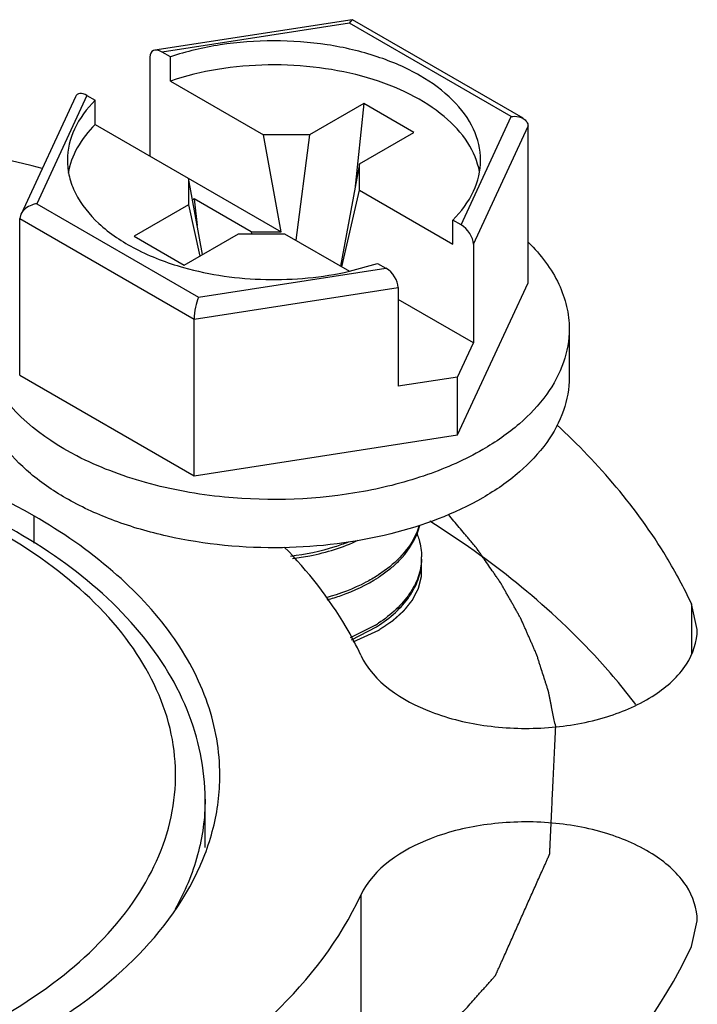
# Model space of a CAD drawing. Units: inches. Extents: x 0.5 to 33.6, y 0.5 to 21.6.
# Drawn here: x 5 to 5.2, y 18.8 to 19 of the extents above; entities that cross this region are included whole.
import ezdxf

# ---------------------------------------------------------------- set-up
doc = ezdxf.new("R2010")
doc.units = ezdxf.units.IN
doc.header["$LTSCALE"] = 1.87
doc.header["$MEASUREMENT"] = 0
doc.linetypes.add('HIDDEN', pattern=[0.2, 0.1, -0.1])
doc.layers.get('0').update_dxf_attribs({"linetype": 'CONTINUOUS'})
for name, color, linetype in [('AXIS', 7, 'CONTINUOUS'), ('CURVES', 7, 'CONTINUOUS'), ('DEFAULT_2', 7, 'HIDDEN')]:
    doc.layers.add(name, color=color, linetype=linetype)

msp = doc.modelspace()

# ---------------------------------------------------------------- linework, layer by layer
at = {"color": 7, "linetype": 'CONTINUOUS'}
for p, q in [((5.1030279283, 18.965684144), (5.0701451186, 18.9605971437)), ((5.1025902379, 18.9651279504), (5.1030320867, 18.9656847865)), ((5.131542572, 18.9492581696), (5.1031270697, 18.9656634964)), ((5.1025902379, 18.9651279504), (5.0713471573, 18.9602946176)), ((5.1295794463, 18.9495460762), (5.1025902379, 18.9651279504)), ((5.0693059073, 18.9594318511), (5.0693059073, 18.9429892926)), ((5.0727376017, 18.9594918623), (5.0713471573, 18.9602946176)), ((5.0727376017, 18.9554736418), (5.0727376017, 18.9594918623)), ((5.0727376017, 18.9554736418), (5.0882738804, 18.9465039699)), ((5.0569004273, 18.9528237851), (5.0478322191, 18.933284466)), ((5.0588197271, 18.9530619456), (5.0504482896, 18.9350239622)), ((5.0588197271, 18.9530619456), (5.0602101715, 18.9522591903)), ((5.0602101715, 18.9482409697), (5.0602101715, 18.9522591903)), ((5.1049771525, 18.9517275848), (5.0959295641, 18.9465039884)), ((5.1049771525, 18.9517275848), (5.1034705061, 18.9373746818)), ((5.1133288422, 18.9469058436), (5.1049771525, 18.9517275848)), ((5.1212080088, 18.9315080928), (5.1295794463, 18.9495460762)), ((5.0602101715, 18.9482409697), (5.0912266486, 18.930333633)), ((5.1232492587, 18.9282883472), (5.1323678308, 18.9479361858)), ((5.1323678308, 18.9218498979), (5.1323678308, 18.9479361858)), ((5.0959295641, 18.9465039884), (5.0882738804, 18.9465039699)), ((5.0912266486, 18.930333633), (5.0882738804, 18.9465039699)), ((5.0959295641, 18.9465039884), (5.0936303056, 18.9289462828)), ((5.1042812537, 18.9416822472), (5.1133288422, 18.9469058436)), ((5.1042812537, 18.9416822472), (5.1010751718, 18.9246480845)), ((5.1042812856, 18.9372622993), (5.1042812537, 18.9416822472)), ((5.0757464502, 18.9392712979), (5.0757464821, 18.9348513501)), ((5.0780695881, 18.9265490253), (5.0757464502, 18.9392712979)), ((5.1013285174, 18.9245014483), (5.1042812856, 18.9372622993)), ((5.1042812856, 18.9372622993), (5.1198175644, 18.9282926275)), ((5.0504482896, 18.9350239622), (5.0774374979, 18.919442088)), ((5.0757464821, 18.9348513501), (5.0666988936, 18.9296277536)), ((5.0757464821, 18.9348513501), (5.0776514484, 18.9263076136)), ((5.0767207306, 18.9358153945), (5.0764102452, 18.9356361368)), ((5.0767207306, 18.9358153945), (5.0771848314, 18.9313942461)), ((5.0862156557, 18.930333621), (5.0767207306, 18.9358153945)), ((5.0478291203, 18.9332778635), (5.047659905, 18.9325513405)), ((5.047659905, 18.9064650527), (5.047659905, 18.9325513405)), ((5.047659905, 18.9325513405), (5.0766903633, 18.9157909768)), ((5.1198175644, 18.9282926275), (5.1198175644, 18.9323108481)), ((5.1212080088, 18.9315080928), (5.1198175644, 18.9323108481)), ((5.0666988936, 18.9296277536), (5.0750505833, 18.9248060124)), ((5.0750505833, 18.9248060124), (5.0840981718, 18.9300296089)), ((5.0840981718, 18.9300296089), (5.0917538554, 18.9300296273)), ((5.0862156557, 18.930333621), (5.0912266486, 18.930333633)), ((5.0862156557, 18.930333621), (5.0862554672, 18.9300296141)), ((5.0917538554, 18.9300296273), (5.1025902952, 18.9237733474)), ((5.1232492587, 18.9282883472), (5.1232492587, 18.9118457887)), ((5.1025928342, 18.9237696107), (5.1072901342, 18.9250781761)), ((5.1072901342, 18.9250781761), (5.1086805786, 18.9242754208)), ((5.0774374979, 18.919442088), (5.1086805786, 18.9242754208)), ((5.1206019313, 18.8964978482), (5.1323678308, 18.9218498979)), ((5.0766903633, 18.9157909768), (5.1107218285, 18.9210556752)), ((5.1107218285, 18.9210556752), (5.1107218285, 18.9046131167)), ((5.1232492587, 18.9118457887), (5.1107218285, 18.9190783403)), ((5.1108234634, 18.916126618), (5.1107218285, 18.9161852955)), ((5.0766903633, 18.8897046889), (5.0766903633, 18.9157909768)), ((5.1107218285, 18.9160679394), (5.1108234634, 18.916126618)), ((5.1392264664, 18.9141574753), (5.1392264664, 18.9061210342)), ((5.1206019313, 18.9061415775), (5.1232492587, 18.9118457887)), ((5.047659905, 18.9064650527), (5.0766903633, 18.8897046889)), ((5.1206019313, 18.9061415775), (5.1107218285, 18.9046131167)), ((5.1206019313, 18.8964978482), (5.1206019313, 18.9061415775)), ((5.0766903633, 18.8897046889), (5.1206019313, 18.8964978482)), ((5.0499956882, 18.8830166652), (5.0499956882, 18.8784653515)), ((5.1093013494, 18.8745434268), (5.1074132214, 18.8731718789)), ((5.1076248563, 18.8729094116), (5.1094881099, 18.8742951943)), ((5.1069235935, 18.8648250097), (5.1027388466, 18.8627122279)), ((5.1029380651, 18.8623927825), (5.1070969121, 18.8645312333))]:
    msp.add_line(p, q, dxfattribs=at)
for centre, radius, start, end in [((5.1038912582, 18.8840281938), 0.0107528563, 337.977518397, 346.077655855), ((5.1048560812, 18.876185407), 0.0097640194, 357.6481362325, 359.9786179774), ((5.0942623109, 18.8933777649), 0.0241085934, 302.6131916458, 303.0579107081), ((5.0944510349, 18.8926861784), 0.0237627877, 303.0576470956, 303.6686216907), ((5.0939733323, 18.8857938417), 0.0246455104, 301.6993010889, 302.6001580393), ((5.0941727802, 18.8850782465), 0.0242737087, 302.1700139391, 303.0563970141), ((5.0942423503, 18.8853720131), 0.0241452008, 302.6016658459, 303.0578872994), ((5.0944509925, 18.8846498053), 0.0237628627, 303.0576510732, 303.6687684476)]:
    msp.add_arc(centre, radius, start, end, dxfattribs=at)
for centre, start_param, end_param in [((5.0713471573, 18.9582533615), -0.9259098166, 0.6448865102), ((5.0588197271, 18.9510206895), -0.9259098166, 0.2950451389), ((5.1212080088, 18.9294668368), -2.4967061433, -0.9259098166), ((5.1086805786, 18.9222341647), -2.4967061433, -0.9259098166)]:
    msp.add_ellipse(centre, major_axis=(-0.0016313016, 0.0021688259), ratio=0.5657490217, start_param=start_param, end_param=end_param, dxfattribs=at)
msp.add_open_spline([(5.1030320867, 18.9656847865), (5.1030613474, 18.9656892366), (5.1030937183, 18.9656828236), (5.1031192478, 18.965667849)], degree=3, dxfattribs=at)
for points, knots in [([(5.1244626479, 18.9422844713), (5.1244626896, 18.9440458869), (5.1235448898, 18.9478110988), (5.1198284021, 18.9526932607), (5.1142102072, 18.9567540658), (5.1070512852, 18.9598259296), (5.0987959987, 18.9617461991), (5.0899691764, 18.9623955654), (5.0811485366, 18.9617337551), (5.075439105, 18.9603959708), (5.0727376017, 18.9594918623)], [0, 0, 0, 0, 0.086824157, 0.183922689, 0.2966188918, 0.424981888, 0.5654975118, 0.7125549698, 0.8595773233, 1, 1, 1, 1]), ([(5.1242724037, 18.9403542635), (5.1239616071, 18.9420549004), (5.122465873, 18.9455540073), (5.118329035, 18.9499463806), (5.1125593815, 18.9535704689), (5.1054817877, 18.9562621443), (5.0974984524, 18.9578861002), (5.0890729851, 18.9583488561), (5.080705822, 18.9576243804), (5.07529985, 18.9563311459), (5.0727376017, 18.9554736418)], [0, 0, 0, 0, 0.0882160899, 0.188422368, 0.3036894638, 0.4330329924, 0.5728039619, 0.717798961, 0.8621278688, 1, 1, 1, 1]), ([(5.0602101715, 18.9522591903), (5.0588103612, 18.9508649782), (5.056485469, 18.9478240962), (5.0555651298, 18.9440513384), (5.055565088, 18.9422855671)], [0, 0, 0, 0, 0.5280512808, 1, 1, 1, 1]), ([(5.1295794463, 18.9495460762), (5.1297552035, 18.9495748077), (5.1304233363, 18.9496323239), (5.1311268302, 18.9494992033), (5.1315542237, 18.949251391)], [0, 0, 0, 0, 0.2649635044, 1, 1, 1, 1]), ([(5.1315542237, 18.949251391), (5.1317883511, 18.9491156386), (5.1322100022, 18.9487477084), (5.1323678715, 18.9482002719), (5.1323678308, 18.9479361858)], [0, 0, 0, 0, 0.5061253709, 1, 1, 1, 1]), ([(5.0602101715, 18.9482409697), (5.0590408338, 18.9470763086), (5.0570557018, 18.9445881364), (5.0559484886, 18.94157272), (5.0557123965, 18.9401038713)], [0, 0, 0, 0, 0.5259215137, 1, 1, 1, 1]), ([(5.055565088, 18.9422855671), (5.055565066, 18.9413563191), (5.0557994593, 18.9394558221), (5.0572225493, 18.9356604632), (5.0608426223, 18.9312226883), (5.0671379668, 18.9270811876), (5.0721698022, 18.9251819055), (5.0749062503, 18.9244109162)], [0, 0, 0, 0, 0.0993021406, 0.2023065991, 0.4297523628, 0.6961901615, 1, 1, 1, 1]), ([(5.1198175644, 18.9323108481), (5.1212173747, 18.9337050601), (5.1235422669, 18.9367459421), (5.1244626061, 18.9405187), (5.1244626479, 18.9422844713)], [0, 0, 0, 0, 0.5280512808, 1, 1, 1, 1]), ([(5.0504482896, 18.9350239622), (5.0501758565, 18.9349794268), (5.049146126, 18.9347172838), (5.0481625834, 18.9339977025), (5.0478291203, 18.9332778635)], [0, 0, 0, 0, 0.2581407254, 1, 1, 1, 1]), ([(5.1324434684, 18.9285517855), (5.1344844741, 18.926546319), (5.1370947933, 18.9231452544), (5.1389244459, 18.917996218), (5.1392264887, 18.915418567), (5.1392264311, 18.9141559868)], [0, 0, 0, 0, 0.5270253361, 0.7674522483, 1, 1, 1, 1]), ([(5.0749062503, 18.9244109162), (5.0793567769, 18.9231569885), (5.0886742333, 18.921875251), (5.0980330655, 18.9227368964), (5.1025928342, 18.9237696107)], [0, 0, 0, 0, 0.4972334073, 1, 1, 1, 1]), ([(5.0774374979, 18.919442088), (5.0772073935, 18.9189167142), (5.0768662008, 18.9177090137), (5.076690647, 18.9164648101), (5.0766903633, 18.9157909768)], [0, 0, 0, 0, 0.4598048172, 1, 1, 1, 1]), ([(5.1392264311, 18.9141559868), (5.1392263456, 18.9122817469), (5.1385341965, 18.9083744474), (5.1355710987, 18.9029329399), (5.1308907715, 18.8980109592), (5.1269726347, 18.8953139907), (5.1248125749, 18.894066887)], [0, 0, 0, 0, 0.217771065, 0.4509535433, 0.7101925788, 1, 1, 1, 1]), ([(5.0817425844, 18.8861491863), (5.0773133111, 18.8865852271), (5.0708229017, 18.8877458351), (5.0626752105, 18.890422885), (5.0529844779, 18.8947208537), (5.0455960245, 18.9004786518), (5.0426879562, 18.9063657746)], [0, 0, 0, 0, 0.2944535965, 0.4337170964, 0.5655851934, 1, 1, 1, 1]), ([(5.0914511504, 18.8777206549), (5.0849968888, 18.8776118246), (5.0754221705, 18.8785100748), (5.0635612785, 18.8819406935), (5.0558490908, 18.8854117712), (5.0494468022, 18.8897049119), (5.0445965568, 18.8946913465), (5.0415209836, 18.9002257928), (5.0408012177, 18.9042127052), (5.0408013048, 18.9061225227)], [0, 0, 0, 0, 0.3056101435, 0.4496549998, 0.5832681729, 0.7043829342, 0.8125501637, 0.9095827453, 1, 1, 1, 1]), ([(5.1392264311, 18.9061195457), (5.1392263456, 18.9042453058), (5.1385341965, 18.9003380062), (5.1355710987, 18.8948964988), (5.1308907715, 18.8899745181), (5.1269726347, 18.8872775496), (5.1248125749, 18.8860304459)], [0, 0, 0, 0, 0.217771065, 0.4509535433, 0.7101925788, 1, 1, 1, 1]), ([(5.0499956882, 18.8830166652), (5.042163745, 18.8875383374), (5.0244303746, 18.8948547053), (4.995529226, 18.9006384023), (4.9649578103, 18.9014823313), (4.935222441, 18.8973111009), (4.9086985858, 18.8884329173), (4.8874466478, 18.8755358796), (4.8750667946, 18.8613188415), (4.8701775547, 18.8490082169), (4.869372272, 18.8428335845), (4.8693722757, 18.8398215413)], [0, 0, 0, 0, 0.1287391371, 0.2703917807, 0.4176118827, 0.5620217778, 0.6957506766, 0.8130670355, 0.9124736226, 0.9571219178, 1, 1, 1, 1]), ([(5.1248125749, 18.894066887), (5.1218932432, 18.8923814201), (5.1154050137, 18.8895102176), (5.1010513239, 18.8858174121), (5.0894458295, 18.8853908386), (5.0817425844, 18.8861491863)], [0, 0, 0, 0, 0.2279969028, 0.4764660455, 1, 1, 1, 1]), ([(5.0785253733, 18.8358215237), (5.0785221103, 18.8408778541), (5.076306946, 18.8514269092), (5.0671476412, 18.865440956), (5.053253559, 18.8773076463), (5.0419673445, 18.8833016359), (5.0358211007, 18.8859382502)], [0, 0, 0, 0, 0.2184484226, 0.4518647277, 0.711062874, 1, 1, 1, 1]), ([(5.1248125749, 18.8860304459), (5.1200676235, 18.8832909632), (5.1090743399, 18.8792264521), (5.0975186655, 18.8778229638), (5.0914511504, 18.8777206549)], [0, 0, 0, 0, 0.4744795585, 1, 1, 1, 1]), ([(5.0146681444, 18.7877706874), (5.0221167562, 18.7896542165), (5.0359802375, 18.7943450482), (5.0538701867, 18.8046613227), (5.0668970373, 18.8174426642), (5.0728644759, 18.8301053253), (5.0738805626, 18.8402460008), (5.0726008625, 18.8503901117), (5.0663058627, 18.8629850406), (5.052984624, 18.875633442), (5.0416168791, 18.8819994413), (5.0353014977, 18.8848127687)], [0, 0, 0, 0, 0.1576727214, 0.2985020638, 0.4205213258, 0.5269419835, 0.5774024852, 0.6279577124, 0.7350627616, 0.8581168729, 1, 1, 1, 1]), ([(5.0809859067, 18.83982154), (5.0809859018, 18.8438514135), (5.0794986118, 18.852252807), (5.0731279983, 18.8639531552), (5.0630648587, 18.8745364093), (5.0546401957, 18.8803352182), (5.0499956882, 18.8830166652)], [0, 0, 0, 0, 0.2177701471, 0.4509526202, 0.7101899014, 1, 1, 1, 1]), ([(5.1142065357, 18.8813931693), (5.1138278167, 18.8801078166), (5.1124907788, 18.8775306395), (5.1104658198, 18.8754894609), (5.1093013494, 18.8745434268)], [0, 0, 0, 0, 0.4717743751, 1, 1, 1, 1]), ([(5.1024114561, 18.8786531043), (5.1016642795, 18.878356533), (5.0985386182, 18.8772473028), (5.0952653934, 18.8765688332), (5.0927714948, 18.8762759513)], [0, 0, 0, 0, 0.2425043814, 1, 1, 1, 1]), ([(5.0930936701, 18.8759132191), (5.0940683334, 18.8760352931), (5.0978177029, 18.8766386994), (5.1014951704, 18.8777692777), (5.1040491791, 18.878954993)], [0, 0, 0, 0, 0.2586232323, 1, 1, 1, 1]), ([(5.1094881099, 18.8742951943), (5.1099873478, 18.8747107805), (5.1117604105, 18.8763357886), (5.1132017793, 18.8783657921), (5.1138595517, 18.8799961912)], [0, 0, 0, 0, 0.2697957132, 1, 1, 1, 1]), ([(5.1138614311, 18.8800043211), (5.1139860159, 18.8796951006), (5.1144197096, 18.8784653885), (5.1146204555, 18.877151905), (5.1146201, 18.8761817632)], [0, 0, 0, 0, 0.2557502709, 1, 1, 1, 1]), ([(5.1146118761, 18.8757847283), (5.1145712477, 18.8747954407), (5.114167683, 18.8727597294), (5.1126774879, 18.8699054107), (5.1103835257, 18.8672913446), (5.1084662936, 18.8658208408), (5.1074132214, 18.8651354403)], [0, 0, 0, 0, 0.2229302142, 0.4592579905, 0.7170986536, 1, 1, 1, 1]), ([(5.1076249063, 18.8648730098), (5.1086823263, 18.8655774095), (5.1106008888, 18.8670881454), (5.1128669521, 18.8697748504), (5.1142910554, 18.872704138), (5.1146200577, 18.8747793708), (5.1146201069, 18.8757829889)], [0, 0, 0, 0, 0.2830066095, 0.540435986, 0.7764520101, 1, 1, 1, 1]), ([(5.1072559925, 18.8730704137), (5.1066339732, 18.8726724061), (5.1039323701, 18.8711121667), (5.100981689, 18.8700053345), (5.0986872444, 18.8693789601)], [0, 0, 0, 0, 0.2369229604, 1, 1, 1, 1]), ([(5.0988950069, 18.869034462), (5.0996811615, 18.8692539637), (5.1026438808, 18.8701864264), (5.1054934321, 18.871520549), (5.1074132214, 18.8727700594)], [0, 0, 0, 0, 0.2627191641, 1, 1, 1, 1]), ([(4.9032243847, 18.7950352464), (4.9111847547, 18.7907730429), (4.928978872, 18.7839424932), (4.9577139803, 18.7787329155), (4.9878412033, 18.7783384937), (5.0169658394, 18.7827958409), (5.0428320349, 18.791785434), (5.0634935874, 18.8046364035), (5.0754802412, 18.8186767666), (5.0802073003, 18.8307871002), (5.0809859104, 18.8368579604), (5.0809859067, 18.83982154)], [0, 0, 0, 0, 0.1305570523, 0.2731025752, 0.4203544111, 0.5641860188, 0.6970669777, 0.8136135051, 0.9125849116, 0.9571502871, 1, 1, 1, 1]), ([(5.0785254771, 18.8358033201), (5.0785256546, 18.832683832), (5.0776379372, 18.826273793), (5.0751240858, 18.8203297825), (5.0735321861, 18.8174811226)], [0, 0, 0, 0, 0.4887357938, 1, 1, 1, 1])]:
    msp.add_open_spline(points, degree=3, knots=knots, dxfattribs=at)
at = {"layer": 'AXIS', "color": 7, "linetype": 'CONTINUOUS'}
for p, q in [((5.1596174783, 18.8683543257), (5.1596174783, 18.8600226725)), ((5.160589887, 18.8640915828), (5.1596174783, 18.8683543257)), ((5.0785255479, 18.8277589794), (5.0785255479, 18.8358033201)), ((5.1044763933, 18.8198197975), (5.1044763933, 18.787674033)), ((5.1596178898, 18.8112896423), (5.1605902371, 18.8155522534))]:
    msp.add_line(p, q, dxfattribs=at)
msp.add_arc((4.9801273878, 18.6567760495), 0.2929251794, 75.9236375942, 81.2677439906, dxfattribs=at)
for points, knots in [([(5.1596174783, 18.8683543257), (5.1583775689, 18.8710258763), (5.1524666496, 18.8820537362), (5.1441752146, 18.8917037339), (5.1371678575, 18.8981861973)], [0, 0, 0, 0, 0.2357863974, 1, 1, 1, 1]), ([(5.1503375515, 18.8515668952), (5.148185435, 18.8544299906), (5.1382603335, 18.866200941), (5.1259722388, 18.8758402087), (5.1159980887, 18.8821281348)], [0, 0, 0, 0, 0.2329972142, 1, 1, 1, 1]), ([(5.1044761048, 18.8598239055), (5.103737335, 18.8614156838), (5.1003061095, 18.8679519219), (5.09566012, 18.873812156), (5.0917308148, 18.8778285985)], [0, 0, 0, 0, 0.2379895572, 1, 1, 1, 1]), ([(5.1044761048, 18.8598239055), (5.1065869872, 18.8552757269), (5.114452751, 18.8503152715), (5.1256676076, 18.8476929071), (5.1357026893, 18.847397795), (5.1452556701, 18.8490979582), (5.1532909213, 18.852585202), (5.1590022958, 18.8575757598), (5.160590884, 18.8620628806), (5.1605901569, 18.8640915828)], [0, 0, 0, 0, 0.2245074926, 0.3687746108, 0.5211846964, 0.6688786418, 0.8002954381, 0.9091653794, 1, 1, 1, 1]), ([(5.1605905069, 18.8155522534), (5.160591234, 18.8175809618), (5.1590026344, 18.8220680974), (5.1532912288, 18.8270586622), (5.1452559401, 18.8305459029), (5.1357029231, 18.8322460511), (5.1256678154, 18.831950911), (5.1144529643, 18.8293285107), (5.1065872149, 18.8243679967), (5.1044763933, 18.8198197975)], [0, 0, 0, 0, 0.090834712, 0.1997048422, 0.3311218966, 0.4788160741, 0.6312262599, 0.7754932699, 1, 1, 1, 1]), ([(5.0098246986, 18.7651729423), (5.0207595329, 18.766864571), (5.0415508803, 18.7717479239), (5.0758998863, 18.7863957878), (5.0976011891, 18.8050057564), (5.1044763933, 18.8198197975)], [0, 0, 0, 0, 0.2950356294, 0.5645303708, 1, 1, 1, 1]), ([(5.0246000311, 18.7333375106), (5.0401982506, 18.7357505692), (5.0629215087, 18.7410350249), (5.0912208016, 18.7518883923), (5.1247826941, 18.7686955384), (5.1498106132, 18.7901578484), (5.1596178898, 18.8112896423)], [0, 0, 0, 0, 0.2949352639, 0.4335744103, 0.5646785092, 1, 1, 1, 1])]:
    msp.add_open_spline(points, degree=3, knots=knots, dxfattribs=at)
at = {"layer": 'CURVES', "color": 7, "linetype": 'CONTINUOUS'}
for points, knots in [([(5.1369749181, 18.8479121995), (5.1368250193, 18.8486433737), (5.1366001699, 18.8497401353), (5.1363378498, 18.8510196891), (5.1361879467, 18.8517508648), (5.1360755359, 18.8522992408), (5.1359818074, 18.8527562393), (5.1359069432, 18.8531217965), (5.135859883, 18.8533503645), (5.1358228533, 18.8535330018), (5.1357982987, 18.8536476456), (5.135781887, 18.8537382257), (5.1357536761, 18.8538329494), (5.1356988257, 18.8540006408), (5.1356233279, 18.8542391957), (5.1355009332, 18.8546214447), (5.1353484873, 18.8550990638), (5.1351042665, 18.8558633617), (5.1347991051, 18.8568186983), (5.1344938697, 18.8577740438), (5.1342497672, 18.8585383273), (5.1340970255, 18.8590159824), (5.1339752372, 18.8593981576), (5.1338981955, 18.8596369004), (5.1338461182, 18.8598042544), (5.1338134623, 18.8598995189), (5.1337698916, 18.8599934038), (5.1337191654, 18.8601112323), (5.133635915, 18.8602994938), (5.1335325671, 18.8605349111), (5.1333668108, 18.8609115283), (5.1331597526, 18.8613823172), (5.1329112239, 18.8619472563), (5.1326627111, 18.8625121975), (5.1324141936, 18.8630771381), (5.1321656791, 18.8636420791), (5.1319171573, 18.8642070189), (5.1317100775, 18.8646778057), (5.1315443653, 18.865054427), (5.1314202132, 18.8653369152), (5.1313163328, 18.8655722516), (5.1312444416, 18.8657371251), (5.1312020726, 18.8658311231), (5.1311739248, 18.8659022284), (5.1311319056, 18.8659710144), (5.1310807184, 18.8660635382), (5.1309888866, 18.8662250778), (5.1308588768, 18.8664560457), (5.1307023606, 18.8667331228), (5.1304938485, 18.8671025885), (5.130233148, 18.8675644105), (5.1299203333, 18.8681186012), (5.1296075114, 18.8686727907), (5.1292946924, 18.8692269808), (5.1289818689, 18.8697811699), (5.1286690607, 18.8703353622), (5.12840834, 18.8707971792), (5.128199869, 18.871166655), (5.1280693343, 18.8713975269), (5.127965457, 18.8715823399), (5.1278992776, 18.8716975847), (5.1278492111, 18.8717903835), (5.1277886416, 18.8718809813), (5.127677766, 18.8720385048), (5.127521918, 18.872264072), (5.1272711384, 18.8726246812), (5.1269581513, 18.8730755449), (5.1264570983, 18.8737968695), (5.1258308848, 18.8746985467), (5.1252046023, 18.8756002099), (5.1247036598, 18.8763215568), (5.1243903966, 18.8767723648), (5.1241401831, 18.8771330883), (5.123982894, 18.8773583645), (5.1238746066, 18.8775164105), (5.1238098885, 18.8776061708), (5.1237344731, 18.8776938531), (5.1236438666, 18.8778041674), (5.1234968494, 18.8779802726), (5.1233137787, 18.8782005403), (5.1230204739, 18.8785528926), (5.1226539772, 18.878993359), (5.1222141237, 18.8795219075), (5.1216276724, 18.8802266428), (5.1206013733, 18.8814599277), (5.1197216916, 18.8825170297), (5.1191352364, 18.8832217642)], [0, 0, 0, 0, 0.0625, 0.09375, 0.109375, 0.125, 0.140625, 0.1484375, 0.15625, 0.16015625, 0.1640625, 0.166015625, 0.16796875, 0.171875, 0.1796875, 0.1875, 0.203125, 0.21875, 0.25, 0.28125, 0.296875, 0.3125, 0.3203125, 0.328125, 0.33203125, 0.333984375, 0.3359375, 0.33984375, 0.34375, 0.3515625, 0.359375, 0.375, 0.390625, 0.40625, 0.421875, 0.4375, 0.453125, 0.46875, 0.4765625, 0.484375, 0.4921875, 0.49609375, 0.498046875, 0.5, 0.501953125, 0.50390625, 0.5078125, 0.515625, 0.5234375, 0.53125, 0.546875, 0.5625, 0.578125, 0.59375, 0.609375, 0.625, 0.640625, 0.6484375, 0.65625, 0.66015625, 0.6640625, 0.666015625, 0.66796875, 0.671875, 0.6796875, 0.6875, 0.703125, 0.71875, 0.75, 0.78125, 0.796875, 0.8125, 0.8203125, 0.828125, 0.83203125, 0.833984375, 0.8359375, 0.83984375, 0.84375, 0.8515625, 0.859375, 0.875, 0.890625, 0.90625, 0.9375, 1, 1, 1, 1]), ([(4.9891939503, 18.7464100732), (4.9917822966, 18.7467100499), (4.995664816, 18.7471600148), (5.0008415086, 18.7477599681), (5.004724028, 18.7482099331), (5.0086065475, 18.7486598981), (5.0118419803, 18.7490348689), (5.0144303266, 18.7493348456), (5.0163715864, 18.749559828), (5.018312846, 18.7497848107), (5.0199305627, 18.7499722956), (5.0212247353, 18.7501222849), (5.0221953668, 18.7502347731), (5.0230042198, 18.7503285252), (5.0235704298, 18.7503941284), (5.0238939583, 18.7504316522), (5.0241366612, 18.7504596931), (5.0243387336, 18.7504833852), (5.0245007953, 18.7505016105), (5.0246011644, 18.7505146598), (5.0246835655, 18.7505213011), (5.0247582786, 18.7505418081), (5.0248903666, 18.7505752786), (5.0251535912, 18.7506439355), (5.0255301238, 18.7507411195), (5.0259817497, 18.7508581249), (5.0264334326, 18.7509750274), (5.0270356566, 18.7511309333), (5.0280895578, 18.7514037519), (5.0295951262, 18.7517935016), (5.0314018103, 18.7522611974), (5.0332084938, 18.7527288942), (5.0356174054, 18.7533524896), (5.0386285448, 18.754131984), (5.0422419121, 18.7550673772), (5.0452530516, 18.7558468716), (5.0476619631, 18.7564704671), (5.0494686468, 18.7569381637), (5.0512753305, 18.7574058603), (5.0527809001, 18.7577956075), (5.053985356, 18.7581074051), (5.0548886974, 18.7583412539), (5.0556414837, 18.7585361261), (5.0562437087, 18.7586920278), (5.0566201085, 18.7587894574), (5.0569212074, 18.7588674216), (5.0571470888, 18.7589258387), (5.0573727517, 18.7589844696), (5.0575426115, 18.7590278434), (5.0576548986, 18.7590576913), (5.0577320252, 18.759075371), (5.0578118959, 18.7591136468), (5.0579115988, 18.7591558039), (5.0581090202, 18.7592420594), (5.0584059856, 18.7593706274), (5.0588014638, 18.7595425166), (5.0593289343, 18.7597715398), (5.0599882153, 18.7600578745), (5.060779377, 18.7604014523), (5.0618342507, 18.7608595643), (5.0631528458, 18.7614322015), (5.0647351586, 18.7621193674), (5.0668449095, 18.7630355882), (5.069482098, 18.7641808642), (5.0726467242, 18.7655551954), (5.0752839127, 18.7667004715), (5.0773936635, 18.7676166923), (5.0789759766, 18.7683038579), (5.0805582896, 18.7689910236), (5.082140603, 18.7696781889), (5.0834591962, 18.7702508277), (5.0845140738, 18.7707089366), (5.0851733655, 18.7709952594), (5.0857008143, 18.7712243068), (5.0860304346, 18.7713674861), (5.0862942115, 18.7714819731), (5.086458888, 18.7715536563), (5.0865745304, 18.7716035762), (5.0866318466, 18.7716288899), (5.0866654118, 18.7716427854), (5.0866908137, 18.7716623992), (5.0867253608, 18.7716849588), (5.0867790765, 18.7717221467), (5.0868738056, 18.7717867165), (5.0870087538, 18.7718792247), (5.0872248827, 18.7720270894), (5.0874949711, 18.7722119713), (5.0878191084, 18.7724338076), (5.0882512805, 18.7727295971), (5.0887914994, 18.7730993313), (5.0894397605, 18.7735430134), (5.0900880221, 18.7739866953), (5.0909523706, 18.7745782712), (5.0920328063, 18.775317741), (5.0933293292, 18.7762051049), (5.094625852, 18.7770924687), (5.0963545492, 18.7782756205), (5.0985154206, 18.7797545602), (5.100676292, 18.7812334999), (5.1024049892, 18.7824166517), (5.1037015121, 18.7833040156), (5.1049980349, 18.7841913794), (5.1060784706, 18.7849308493), (5.1069428192, 18.7855224251), (5.1075910805, 18.7859661071), (5.1082393424, 18.7864097889), (5.1087795588, 18.7867795243), (5.1092117361, 18.7870753112), (5.1095358578, 18.7872971552), (5.1098059947, 18.7874820134), (5.1100220248, 18.7876299262), (5.1101572244, 18.787722312), (5.110251502, 18.7877871017), (5.1103059414, 18.7878239372), (5.1103386359, 18.787847399), (5.1103678422, 18.78786516), (5.1103859098, 18.787886603), (5.1104194697, 18.7879234865), (5.1104852111, 18.7879977091), (5.1105798465, 18.7881035036), (5.1107308614, 18.7882729077), (5.1109197675, 18.7884846173), (5.1112219404, 18.788823378), (5.1115996829, 18.7892468203), (5.1122040561, 18.7899243328), (5.1129595277, 18.7907712218), (5.1138660915, 18.7917874892), (5.1147726558, 18.7928037565), (5.11567922, 18.7938200238), (5.1168879723, 18.7951750469), (5.1183989127, 18.7968688257), (5.1202120411, 18.7989013603), (5.1217229815, 18.8005951392), (5.1229317338, 18.8019501622), (5.123687204, 18.8027970517), (5.1242915801, 18.8034745632), (5.1247448624, 18.8039826968), (5.1251981437, 18.8044908306), (5.1256514287, 18.8049989637), (5.126029155, 18.8054224103), (5.126331361, 18.8057611621), (5.1265201829, 18.8059728945), (5.1266713706, 18.8061422518), (5.1267655658, 18.8062481655), (5.1268416026, 18.8063327467), (5.1268967664, 18.8063965925), (5.1269486654, 18.8064484935), (5.1269658371, 18.806495368), (5.1269872608, 18.8065413074), (5.1270125845, 18.8065990519), (5.1270539161, 18.8066912642), (5.1271053015, 18.8068065909), (5.1271670834, 18.8069449567), (5.1272494176, 18.8071294535), (5.1273523496, 18.8073600715), (5.1275170328, 18.8077290619), (5.1277228895, 18.8081902994), (5.1279699165, 18.8087437846), (5.1282992862, 18.8094817649), (5.1287109981, 18.8104042402), (5.1292050525, 18.8115112105), (5.1296991069, 18.8126181809), (5.130357846, 18.8140941414), (5.13118127, 18.815939092), (5.1321693787, 18.8181530327), (5.1329928027, 18.8199979833), (5.1336515419, 18.8214739438), (5.1341455963, 18.8225809142), (5.1346396506, 18.8236878845), (5.1350513628, 18.8246103598), (5.1353395607, 18.8252560926), (5.1355042463, 18.8256250826), (5.1356277573, 18.8259018255), (5.1357306934, 18.8261324434), (5.1358130194, 18.8263169404), (5.1358748263, 18.8264553056), (5.1359210027, 18.8265591013), (5.1359520655, 18.8266282645), (5.1359670993, 18.8266629066), (5.1359840677, 18.8266973134), (5.1359813354, 18.8267462735), (5.1359866022, 18.8268064175), (5.1359901766, 18.8269032381), (5.1359963095, 18.8270240614), (5.1360029563, 18.8271691361), (5.1360120677, 18.8273625387), (5.1360233715, 18.8276043023), (5.1360369726, 18.8278944142), (5.1360550947, 18.8282812316), (5.1360777517, 18.8287647528), (5.1361049381, 18.8293449785), (5.1361321251, 18.8299252041), (5.1361683742, 18.8306988383), (5.1362136857, 18.831665881), (5.1362680595, 18.8328263323), (5.1363224332, 18.8339867836), (5.136376807, 18.8351472349), (5.1364493053, 18.8366945033), (5.1365399282, 18.8386285888), (5.1366486757, 18.8409494914), (5.1367936724, 18.8440440281), (5.1369024198, 18.8463649307), (5.1369749182, 18.8479121991)], [0, 0, 0, 0, 0.03125, 0.046875, 0.0625, 0.078125, 0.09375, 0.1015625, 0.109375, 0.1171875, 0.125, 0.12890625, 0.1328125, 0.13671875, 0.138671875, 0.1396484375, 0.140625, 0.1416015625, 0.1420898438, 0.142578125, 0.1428222656, 0.1430664062, 0.1435546875, 0.14453125, 0.146484375, 0.1484375, 0.150390625, 0.15234375, 0.15625, 0.1640625, 0.171875, 0.1796875, 0.1875, 0.203125, 0.21875, 0.234375, 0.2421875, 0.25, 0.2578125, 0.265625, 0.26953125, 0.2734375, 0.27734375, 0.279296875, 0.28125, 0.2822265625, 0.283203125, 0.2841796875, 0.28515625, 0.2854003906, 0.2856445312, 0.2861328125, 0.2866210938, 0.287109375, 0.2890625, 0.291015625, 0.29296875, 0.296875, 0.30078125, 0.3046875, 0.3125, 0.3203125, 0.328125, 0.34375, 0.359375, 0.375, 0.3828125, 0.390625, 0.3984375, 0.40625, 0.4140625, 0.41796875, 0.421875, 0.423828125, 0.42578125, 0.4267578125, 0.427734375, 0.4282226562, 0.4284667969, 0.4285888672, 0.4287109375, 0.4289550781, 0.4291992188, 0.4296875, 0.4306640625, 0.431640625, 0.43359375, 0.435546875, 0.4375, 0.44140625, 0.4453125, 0.44921875, 0.453125, 0.4609375, 0.46875, 0.4765625, 0.484375, 0.5, 0.515625, 0.5234375, 0.53125, 0.5390625, 0.546875, 0.55078125, 0.5546875, 0.55859375, 0.5625, 0.564453125, 0.56640625, 0.568359375, 0.5693359375, 0.5703125, 0.5708007812, 0.5710449219, 0.5712890625, 0.5714111328, 0.5715332031, 0.5717773438, 0.572265625, 0.5732421875, 0.57421875, 0.576171875, 0.578125, 0.58203125, 0.5859375, 0.59375, 0.6015625, 0.609375, 0.6171875, 0.625, 0.640625, 0.65625, 0.671875, 0.6796875, 0.6875, 0.69140625, 0.6953125, 0.69921875, 0.703125, 0.70703125, 0.708984375, 0.7109375, 0.7119140625, 0.712890625, 0.7133789062, 0.7138671875, 0.7143554688, 0.7145996094, 0.71484375, 0.7153320312, 0.7158203125, 0.716796875, 0.7177734375, 0.71875, 0.720703125, 0.72265625, 0.7265625, 0.73046875, 0.734375, 0.7421875, 0.75, 0.7578125, 0.765625, 0.78125, 0.796875, 0.8125, 0.8203125, 0.828125, 0.8359375, 0.84375, 0.84765625, 0.849609375, 0.8515625, 0.853515625, 0.8544921875, 0.85546875, 0.8564453125, 0.8566894531, 0.8569335938, 0.8571777344, 0.857421875, 0.8579101562, 0.8583984375, 0.859375, 0.8603515625, 0.861328125, 0.86328125, 0.865234375, 0.8671875, 0.87109375, 0.875, 0.87890625, 0.8828125, 0.890625, 0.8984375, 0.90625, 0.9140625, 0.921875, 0.9375, 0.953125, 0.96875, 1, 1, 1, 1])]:
    msp.add_open_spline(points, degree=3, knots=knots, dxfattribs=at)
at = {"layer": 'DEFAULT_2', "color": 7, "linetype": 'HIDDEN'}
msp.add_line((5.1074132214, 18.8639299756), (5.1031751919, 18.8619719764), dxfattribs=at)
msp.add_open_spline([(5.1145660488, 18.8749169523), (5.1145645564, 18.8746692094), (5.1145623203, 18.874297595), (5.1145597024, 18.8738640445), (5.1145582195, 18.873616302), (5.1145570707, 18.8734304931), (5.114556062, 18.8732446922), (5.1145549125, 18.8731053191), (5.1145547574, 18.8730124385), (5.1145537833, 18.8729736865), (5.1145551257, 18.8729428056), (5.1145487087, 18.8729114834), (5.1145338738, 18.8728564646), (5.1145145621, 18.8727779732), (5.1144826121, 18.8726523272), (5.1144430347, 18.8724952901), (5.1143795088, 18.8722440196), (5.1143001771, 18.8719299344), (5.1142207951, 18.871615851), (5.1141573497, 18.8713645777), (5.1141175711, 18.8712075476), (5.1140860336, 18.8710818873), (5.1140656717, 18.8710034323), (5.114052723, 18.8709483482), (5.1140432825, 18.8709171306), (5.1140261537, 18.870886889), (5.1140073706, 18.8708487533), (5.1139601281, 18.8707575023), (5.113890173, 18.8706205104), (5.11379638, 18.8704379206), (5.1137027267, 18.8702553128), (5.1135778032, 18.8700118434), (5.1134529152, 18.8697683647), (5.1133279599, 18.8695249079), (5.1132344099, 18.869342259), (5.1131559246, 18.8691902302), (5.1131020187, 18.8690834595), (5.1130696012, 18.869022995), (5.1130498351, 18.8689761049), (5.113012688, 18.8689351079), (5.1129692212, 18.8688783896), (5.1128903297, 18.8687800903), (5.1127791043, 18.8686391621), (5.1126450017, 18.8684702625), (5.1124664188, 18.8682449882), (5.1122877768, 18.8680197345), (5.1121091467, 18.8677944752), (5.1119751974, 18.8676255267), (5.111841149, 18.8674565975), (5.1117408927, 18.8673298456), (5.1116736195, 18.8672454299), (5.1116407609, 18.8672030693), (5.1116048773, 18.8671613024), (5.1115426391, 18.8671084381), (5.1114697697, 18.8670413904), (5.1113504244, 18.8669346547), (5.1112021862, 18.8668010498), (5.1109644757, 18.8665873863), (5.1106675337, 18.866320265), (5.1103704689, 18.8660531811), (5.1101329548, 18.8658394578), (5.1099842255, 18.8657060025), (5.1098658869, 18.8655989601), (5.1097904548, 18.8655326931), (5.1097334769, 18.8654782262), (5.1096815225, 18.8654413552), (5.1096269841, 18.8654055992), (5.1095192365, 18.8653335136), (5.1093570584, 18.8652256255), (5.1090691566, 18.8650336453), (5.1087091373, 18.8647937315), (5.1081331861, 18.8644098349), (5.1077012047, 18.8641219202), (5.1074132211, 18.8639299754)], degree=3, knots=[0, 0, 0, 0, 0.0625, 0.09375, 0.109375, 0.125, 0.140625, 0.15625, 0.16015625, 0.1640625, 0.166015625, 0.16796875, 0.171875, 0.1796875, 0.1875, 0.203125, 0.21875, 0.25, 0.28125, 0.296875, 0.3125, 0.3203125, 0.328125, 0.33203125, 0.333984375, 0.3359375, 0.33984375, 0.34375, 0.359375, 0.375, 0.390625, 0.40625, 0.4375, 0.453125, 0.46875, 0.484375, 0.4921875, 0.49609375, 0.5, 0.50390625, 0.5078125, 0.515625, 0.53125, 0.546875, 0.5625, 0.59375, 0.609375, 0.625, 0.640625, 0.65625, 0.66015625, 0.6640625, 0.66796875, 0.671875, 0.6796875, 0.6875, 0.703125, 0.71875, 0.75, 0.78125, 0.796875, 0.8125, 0.8203125, 0.828125, 0.83203125, 0.8359375, 0.83984375, 0.84375, 0.859375, 0.875, 0.90625, 0.9375, 1, 1, 1, 1], dxfattribs=at)

doc.saveas('drawing.dxf')
